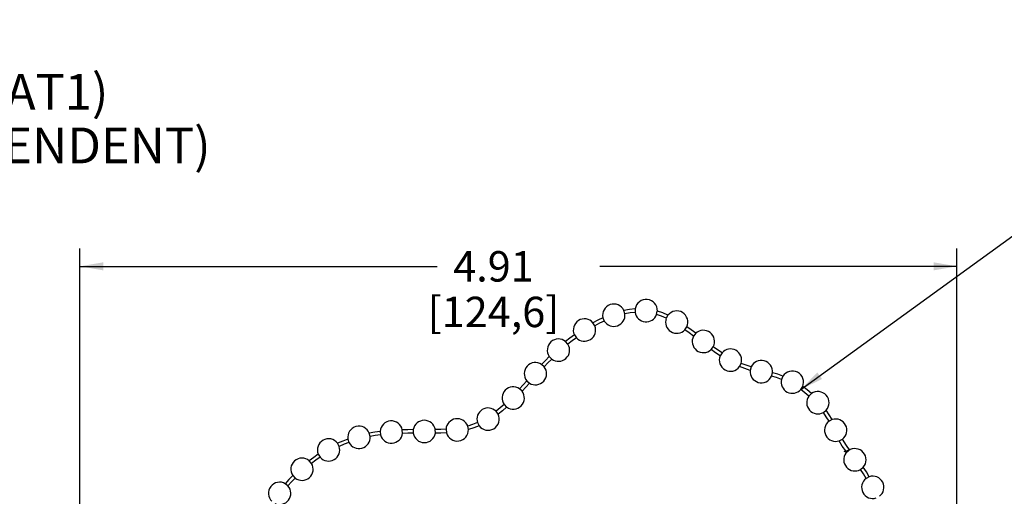
# Paper-space layout '00214-7000_1_4' of a CAD drawing. Units: inches. Extents: x 0 to 34, y 0 to 22.
# Drawn here: x 17.2 to 22.7, y 7.8 to 10.4 of the extents above; entities that cross this region are included whole.
import ezdxf

# ---------------------------------------------------------------- set-up
doc = ezdxf.new("R2010")
doc.units = ezdxf.units.IN
doc.header["$LTSCALE"] = 1.87
doc.header["$MEASUREMENT"] = 0
doc.layers.get('0').update_dxf_attribs({"linetype": 'CONTINUOUS'})
doc.styles.get("Standard").update_dxf_attribs({"font": 'txt', "width": 0.8})
doc.styles.add('TEXTSTYLE_4', font='txt', dxfattribs={"width": 0.8})
doc.dimstyles.new('DIMSTYLE_8', dxfattribs={"dimtxt": 0.17, "dimasz": 0.13, "dimexe": 0.1, "dimexo": 0.0625, "dimgap": 0.085, "dimtad": 0, "dimtih": 1, "dimtoh": 1, "dimzin": 4, "dimdsep": 46, "dimtxsty": 'STANDARD', "dimblk": '_FILLED', "dimblk1": '_FILLED', "dimblk2": '_FILLED', "dimcen": 0.09, "dimadec": 3, "dimazin": 1, "dimtp": 0.01, "dimtm": 0.01, "dimtfac": 1, "dimtofl": 0, "dimtmove": 0, "dimatfit": 3, "dimldrblk": '_FILLED', "dimfxl": 1, "dimtolj": 1, "dimtzin": 4, "dimarcsym": 0})
doc.dimstyles.get("Standard").update_dxf_attribs({"dimtxt": 0.14, "dimasz": 0.13, "dimexe": 0.1, "dimexo": 0.0625, "dimgap": 0.09, "dimtad": 0, "dimtih": 1, "dimtoh": 1, "dimdec": 3, "dimzin": 4, "dimdsep": 46, "dimtxsty": 'STANDARD', "dimblk": '_FILLED', "dimblk1": '_FILLED', "dimblk2": '_FILLED', "dimcen": 0.09, "dimadec": 3, "dimazin": 1, "dimtol": 1, "dimtp": 0.01, "dimtm": 0.01, "dimtfac": 1, "dimtdec": 3, "dimtofl": 0, "dimtmove": 0, "dimatfit": 3, "dimldrblk": '_FILLED', "dimfxl": 1, "dimtolj": 1, "dimtzin": 4, "dimarcsym": 0})

# ---------------------------------------------------------------- blocks, each defined once
blk = doc.blocks.new('_FILLED')
at = {"color": 0, "linetype": 'BYBLOCK'}
blk.add_solid([(0, 0), (-1, 0.173), (-1, -0.173)], dxfattribs=at)
blk = doc.blocks.new('*D28')
at = {"color": 2, "linetype": 'CONTINUOUS'}
for p, q in [((17.5558, 6.1745), (17.5558, 9.1606)), ((22.4609, 7.3014), (22.4609, 9.1606)), ((17.5558, 9.0606), (19.553, 9.0606)), ((22.4609, 9.0606), (20.4637, 9.0606))]:
    blk.add_line(p, q, dxfattribs=at)
at = {"color": 2, "linetype": 'CONTINUOUS', "xscale": 0.13, "yscale": 0.13, "zscale": 0.13}
for p, rotation in [((17.5558, 9.0606), 180), ((22.4609, 9.0606), 360)]:
    blk.add_blockref('_FILLED', p, dxfattribs=dict(at, rotation=rotation))
at = {"color": 2, "linetype": 'CONTINUOUS', "insert": (19.8687, 9.1456), "char_height": 0.17, "width": 1.111071, "attachment_point": 2, "line_spacing_factor": 0.9}
blk.add_mtext('4.91\\P[124,6]', dxfattribs=at)

psp = doc.layouts.new('00214-7000_1_4')

# ---------------------------------------------------------------- linework, layer by layer
at = {"color": 7, "linetype": 'CONTINUOUS'}
for p, q in [((20.6039, 8.7945), (20.5983, 8.8138)), ((20.6612, 8.8233), (20.661, 8.8032)), ((20.4809, 8.7733), (20.4884, 8.7548)), ((20.7814, 8.7909), (20.7852, 8.8105)), ((20.8446, 8.7873), (20.8349, 8.7698)), ((20.4356, 8.7279), (20.4252, 8.745)), ((20.9394, 8.706), (20.9506, 8.7226)), ((20.3212, 8.6777), (20.3326, 8.6612)), ((21, 8.686), (20.9878, 8.6701)), ((20.2854, 8.6245), (20.2723, 8.6396)), ((21.0859, 8.5952), (21.098, 8.6112)), ((20.1805, 8.5565), (20.1943, 8.542)), ((21.147, 8.5768), (21.1365, 8.5597)), ((20.1524, 8.4989), (20.1377, 8.5124)), ((21.2454, 8.4999), (21.2542, 8.5179)), ((21.3097, 8.498), (21.3043, 8.4787)), ((21.4235, 8.4463), (21.4286, 8.4656)), ((21.4881, 8.4468), (21.48, 8.4284)), ((20.0287, 8.3622), (20.0141, 8.3759)), ((20.0546, 8.4209), (20.0695, 8.4076)), ((21.5876, 8.3717), (21.5982, 8.3887)), ((21.6471, 8.3489), (21.6329, 8.3348)), ((19.9281, 8.288), (19.9421, 8.2737)), ((19.8947, 8.2331), (19.8832, 8.2495)), ((21.7138, 8.2433), (21.7294, 8.2557)), ((19.7282, 8.1478), (19.7244, 8.1674)), ((19.7791, 8.1862), (19.7884, 8.1684)), ((21.7633, 8.203), (21.7456, 8.1937)), ((19.1785, 8.1083), (19.174, 8.1277)), ((19.2353, 8.1376), (19.2373, 8.1177)), ((19.3598, 8.1264), (19.3589, 8.1464)), ((19.4202, 8.147), (19.4202, 8.127)), ((19.5436, 8.1272), (19.5435, 8.1472)), ((19.6034, 8.1495), (19.6054, 8.1296)), ((19.0058, 8.0531), (18.9966, 8.0709)), ((19.0544, 8.0947), (19.0604, 8.0757)), ((21.8026, 8.0843), (21.8204, 8.0935)), ((18.8887, 8.0095), (18.8993, 7.9925)), ((21.83, 8.0249), (21.8341, 8.0263)), ((21.83, 8.0249), (21.8304, 8.0249)), ((21.8304, 8.0249), (21.8608, 8.034)), ((21.8341, 8.0263), (21.836, 8.0266)), ((21.8529, 8.0303), (21.837, 8.018)), ((21.84, 8.0154), (21.837, 8.018)), ((21.8543, 8.0294), (21.84, 8.0154)), ((21.8531, 8.0305), (21.8529, 8.0303)), ((21.8543, 8.0294), (21.8531, 8.0305)), ((18.8513, 7.9575), (18.8385, 7.9729)), ((21.9209, 7.9239), (21.9366, 7.9363)), ((18.746, 7.8903), (18.7598, 7.8758)), ((21.9705, 7.8836), (21.9527, 7.8743)), ((18.7193, 7.8321), (18.7038, 7.8447))]:
    psp.add_line(p, q, dxfattribs=at)
for points in [[(20.6612, 8.8233), (20.6299, 8.8197), (20.5983, 8.8138)], [(20.4809, 8.7733), (20.4529, 8.7598), (20.4252, 8.745)], [(20.661, 8.8032), (20.6326, 8.7999), (20.6039, 8.7945)], [(20.8349, 8.7698), (20.8083, 8.7814), (20.7814, 8.7909)], [(20.8446, 8.7873), (20.8152, 8.8002), (20.7853, 8.8106)], [(20.4884, 8.7548), (20.4619, 8.7419), (20.4356, 8.7279)], [(20.9878, 8.6701), (20.9636, 8.6883), (20.9394, 8.706)], [(21, 8.686), (20.9753, 8.7045), (20.9506, 8.7226)], [(20.3212, 8.6777), (20.2965, 8.659), (20.2723, 8.6396)], [(20.3326, 8.6612), (20.3088, 8.6432), (20.2854, 8.6245)], [(21.1365, 8.5597), (21.1111, 8.5771), (21.0859, 8.5952)], [(21.147, 8.5768), (21.1224, 8.5936), (21.098, 8.6112)], [(20.1805, 8.5565), (20.1588, 8.5346), (20.1377, 8.5124)], [(20.1943, 8.542), (20.1731, 8.5206), (20.1524, 8.4989)], [(21.3043, 8.4787), (21.2747, 8.4885), (21.2454, 8.4999)], [(21.3097, 8.498), (21.2816, 8.5073), (21.2542, 8.5179)], [(21.48, 8.4284), (21.452, 8.4379), (21.4235, 8.4463)], [(21.4881, 8.4468), (21.4585, 8.4568), (21.4286, 8.4656)], [(20.0546, 8.4209), (20.0343, 8.3982), (20.0141, 8.3759)], [(20.0695, 8.4076), (20.0491, 8.3847), (20.0287, 8.3622)], [(21.6329, 8.3348), (21.6107, 8.3539), (21.5876, 8.3717)], [(21.6471, 8.3489), (21.6232, 8.3695), (21.5982, 8.3887)], [(19.9281, 8.288), (19.9058, 8.2682), (19.8832, 8.2495)], [(19.9421, 8.2737), (19.9186, 8.2528), (19.8947, 8.2331)], [(21.7456, 8.1937), (21.7304, 8.2187), (21.7138, 8.2433)], [(21.7633, 8.203), (21.7472, 8.2296), (21.7294, 8.2557)], [(19.7791, 8.1862), (19.7522, 8.1758), (19.7244, 8.1674)], [(19.7884, 8.1684), (19.7589, 8.157), (19.7282, 8.1478)], [(19.2353, 8.1376), (19.2045, 8.1332), (19.174, 8.1277)], [(19.2373, 8.1177), (19.2078, 8.1134), (19.1785, 8.1083)], [(19.4202, 8.147), (19.3895, 8.1469), (19.3589, 8.1464)], [(19.4202, 8.127), (19.3899, 8.1269), (19.3598, 8.1264)], [(19.6034, 8.1495), (19.5737, 8.148), (19.5435, 8.1472)], [(19.6054, 8.1296), (19.5747, 8.128), (19.5436, 8.1272)], [(19.0544, 8.0947), (19.0254, 8.0835), (18.9966, 8.0709)], [(19.0604, 8.0757), (19.033, 8.065), (19.0058, 8.0531)], [(21.8396, 8.0277), (21.8199, 8.0555), (21.8026, 8.0843)], [(21.8608, 8.034), (21.8425, 8.0576), (21.8204, 8.0935)], [(18.8887, 8.0095), (18.8634, 7.9917), (18.8385, 7.9729)], [(18.8993, 7.9925), (18.8752, 7.9755), (18.8513, 7.9575)], [(21.9705, 7.8836), (21.9543, 7.9102), (21.9366, 7.9363)], [(18.746, 7.8903), (18.7246, 7.8678), (18.7038, 7.8447)], [(18.7598, 7.8758), (18.7392, 7.8542), (18.7193, 7.8321)], [(21.9527, 7.8743), (21.9376, 7.8993), (21.9209, 7.9239)]]:
    psp.add_lwpolyline(points, dxfattribs=at)
for centre, start, end in [((20.7228, 8.8128), 358.0259, 170.3057), ((20.5418, 8.7872), 25.2156, 192.8192), ((20.3776, 8.7046), 40.3336, 205.5119), ((20.5418, 8.7872), 211.2528, 6.7675), ((20.7228, 8.8128), 188.7868, 339.5233), ((20.8937, 8.7486), 160.2466, 316.9478), ((20.8937, 8.7486), 335.3694, 141.8022), ((20.3776, 8.7046), 223.9332, 21.9055), ((21.0428, 8.6404), 332.1321, 133.2181), ((20.2322, 8.5918), 49.9928, 214.3011), ((21.0428, 8.6404), 151.6341, 313.7166), ((20.2322, 8.5918), 232.7195, 31.5733), ((21.1943, 8.536), 343.1543, 139.2587), ((21.1943, 8.536), 157.684, 324.7151), ((20.1033, 8.4602), 56.6079, 218.9483), ((20.1033, 8.4602), 237.364, 38.1929), ((21.3664, 8.4718), 354.3295, 155.2215), ((21.3664, 8.4718), 173.6449, 335.9033), ((21.5405, 8.4127), 165.4667, 318.8926), ((21.5405, 8.4127), 337.3495, 147.0132), ((19.9792, 8.3241), 56.0322, 215.2008), ((19.9792, 8.3241), 233.6228, 37.611), ((21.6832, 8.2978), 143.6823, 299.2593), ((21.6832, 8.2978), 317.698, 125.2414), ((19.8384, 8.2059), 44.251, 198.4031), ((19.6658, 8.1457), 20.3839, 176.4879), ((19.8384, 8.2059), 216.8675, 25.8102), ((21.7831, 8.1437), 306.6324, 108.4559), ((19.1162, 8.1039), 22.3856, 188.4736), ((19.2977, 8.1336), 11.7721, 176.3399), ((19.4819, 8.1368), 9.5601, 170.5962), ((21.7831, 8.1437), 126.8807, 288.2085), ((18.9464, 8.0337), 36.5057, 202.736), ((19.1162, 8.1039), 206.9032, 3.9594), ((19.2977, 8.1336), 194.7629, 353.3553), ((19.4819, 8.1368), 189.0111, 351.1445), ((19.6658, 8.1457), 194.9142, 1.9355), ((18.9464, 8.0337), 221.1626, 18.0752), ((21.8904, 7.9784), 317.698, 125.2414), ((18.7976, 7.9256), 49.1634, 214.3986), ((21.8904, 7.9784), 143.6823, 299.2593), ((18.7976, 7.9256), 232.8213, 30.7377), ((21.9902, 7.8243), 306.6324, 108.4559), ((18.6726, 7.7906), 60.0134, 225.3984), ((18.6726, 7.7906), 243.8234, 41.5901), ((21.9902, 7.8243), 126.8807, 288.2085)]:
    psp.add_arc(centre, 0.0625, start, end, dxfattribs=at)

# ---------------------------------------------------------------- texts
at = {"color": 2, "linetype": 'CONTINUOUS', "insert": (15.5316, 10.4368), "char_height": 0.2, "width": 7.76, "attachment_point": 2, "line_spacing_factor": 0.9, "style": 'TEXTSTYLE_4'}
psp.add_mtext('ALUMINUM CONNECTION\\PHEAD WITH TERMINAL STRIP (AT1)\\P(COVER CLAMP OPTION CODE DEPENDENT)', dxfattribs=at)

# ---------------------------------------------------------------- dimensions: what is measured, and where the dimension line sits
at = {"color": 2, "linetype": 'CONTINUOUS'}
dim = psp.add_linear_dim(base=(22.4609, 9.0606), p1=(17.5558, 6.112), p2=(22.4609, 7.2389), text='<>\\P[]', dimstyle='DIMSTYLE_8', dxfattribs=at)
dim.commit()
dim.dimension.update_dxf_attribs({"geometry": '*D28', "text_midpoint": (20.0083, 8.9331), "dimtype": 160})

# ---------------------------------------------------------------- leaders
psp.add_leader([(21.5881, 8.3724), (22.7946, 9.2454), (22.9946, 9.2454)], dimstyle='STANDARD', override={"dimtad": 0}, dxfattribs=at)

doc.saveas('drawing.dxf')
